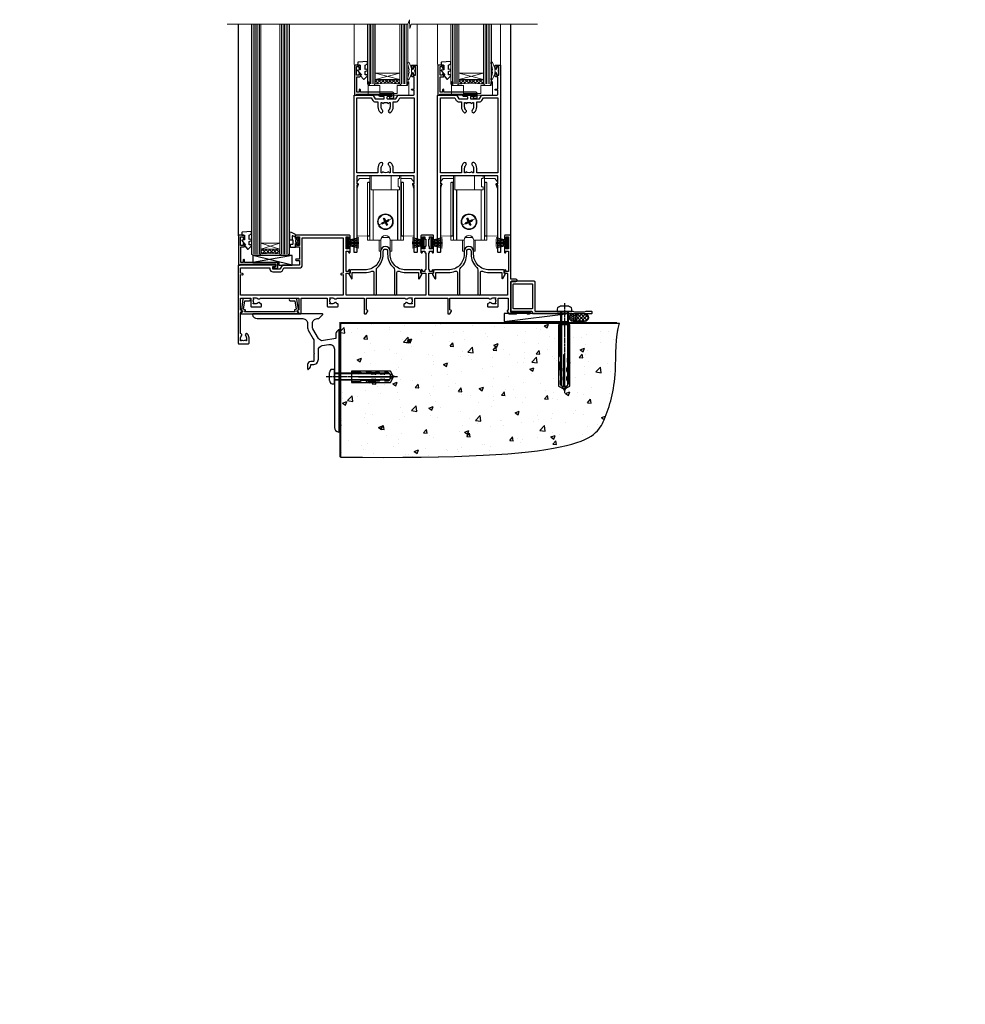
# Model space of a CAD drawing. Units: millimetres. Extents: x -19 to 388919, y -1009 to 1143.
# Drawn here: x 7176 to 7776, y -1009 to -384 of the extents above; entities that cross this region are included whole.
import ezdxf

# ---------------------------------------------------------------- set-up
doc = ezdxf.new("R2010")
doc.units = ezdxf.units.MM
doc.linetypes.add('CENTERLINE', pattern=[2, 1.25, -0.25, 0.25, -0.25])
doc.linetypes.add('Dashed', pattern=[564.444447, 282.222223, -282.222223])
doc.layers.add('Aluminium Systems Ltd Joinery Detail', color=7, linetype='Continuous')
doc.layers.add('DIE', color=7, linetype='Continuous')
doc.layers.add('HARDWARE', color=8, linetype='Continuous', lineweight=5)
doc.styles.get("Standard").update_dxf_attribs({"font": 'arial.ttf'})

# ---------------------------------------------------------------- blocks, each defined once
blk = doc.blocks.new('140 Concrete Sill CC')
at = {"layer": 'Aluminium Systems Ltd Joinery Detail'}
h = blk.add_hatch(dxfattribs=at)
h.set_pattern_fill('AR-CONC', color=256, scale=0.15)
h.set_pattern_definition([(50, (-5457.435, -2479.092), (27.3277, -2.39086), [2.8575, -31.4325]), (355, (-5457.435, -2479.092), (-5.28651, 28.65853), [2.286, -25.14609]), (100.45144, (-5455.158, -2479.29), (22.04119, 26.26766), [2.4285, -26.71354]), (46.1842, (-5457.435, -2471.472), (40.66186, -6.30635), [4.28625, -47.14875]), (96.63556, (-5454.046, -2471.997), (35.61062, 37.11392), [3.64275, -40.07034]), (351.18415, (-5457.435, -2471.47), (35.61062, 37.11392), [3.429, -37.71896]), (21, (-5453.625, -2473.377), (22.74216, -15.33978), [2.8575, -31.4325]), (326, (-5453.625, -2473.377), (9.2703, 27.6282), [2.286, -25.146]), (71.45144, (-5451.73, -2474.655), (32.01246, 12.28842), [2.4285, -26.71349]), (37.5, (-5457.435, -2479.092), (0.46329, 12.683256), [0, -24.8412, 0, -25.527, 0, -25.24125]), (7.5, (-5457.435, -2479.092), (10.02295, 15.027086), [0, -14.5542, 0, -24.2697, 0, -9.62025]), (327.5, (-5465.931, -2479.092), (20.33859, -0.859312), [0, -9.525, 0, -29.718, 0, -39.4335]), (317.5, (-5469.741, -2479.092), (22.219377, 3.813974), [0, -12.3825, 0, -19.7358, 0, -28.0035])])
edge = h.paths.add_edge_path()
edge.add_line((79.91, 123.44), (79.91, 38.36))
edge.add_spline(control_points=[(79.91, 38.36), (234.28, 36.49), (247.4, 58.96), (255.52, 85.91), (254.42, 114.81), (256.98, 123.44)], knot_values=[177.537471, 177.537471, 177.537471, 177.537471, 227.455421, 263.56182, 289.18489, 289.18489, 289.18489, 289.18489], degree=3, periodic=0)
edge.add_line((256.98, 123.44), (79.91, 123.44))
blk.add_line((79.91, 123.44, 1), (79.91, 38.36, 1), dxfattribs=at)
at = {"layer": 'Aluminium Systems Ltd Joinery Detail', "linetype": 'Dashed', "ltscale": 0.01, "const_width": 0.5}
blk.add_lwpolyline([(79.41, 38.36), (79.41, 123.94), (255.39, 123.94)], dxfattribs=at)
at = {"layer": 'Aluminium Systems Ltd Joinery Detail'}
blk.add_lwpolyline([(79.91, 38.36), (79.91, 123.44), (256.98, 123.44)], dxfattribs=at)
blk.add_open_spline([(79.91, 38.36, 1), (234.28, 36.49), (247.4, 58.96), (255.52, 85.91), (254.42, 114.81), (256.98, 123.44)], degree=3, knots=[177.537471, 177.537471, 177.537471, 177.537471, 227.455421, 263.56182, 289.18489, 289.18489, 289.18489, 289.18489], dxfattribs=at)
blk = doc.blocks.new('C438-21617')
at = {"flags": 128}
blk.add_lwpolyline([(1.5, 3.7), (1.5, 13.5), (3.3, 13.5, 0.414214), (3.8, 14), (3.8, 15.3, 1), (2.9, 15.3), (2.9, 14.5), (1.4, 14.5), (1.4, 20), (2.9, 20), (2.9, 19.2, 1), (3.8, 19.2), (3.8, 20.5, 0.414214), (3.3, 21), (0.5, 21, 0.414214), (0, 20.5), (0, 2.2, 0.414214), (0.2, 2), (1, 2), (1.5, 2.5), (23.8, 2.5), (23.8, 1), (23.02, 1), (22.36, 0.34, 0.668179), (22.5, 0), (24.25, 0, 0.414214), (25, 0.75), (25, 2.95, 0.414214), (24.25, 3.7), (3.8, 3.7), (3.8, 5.3, 1), (3, 5.3), (3, 3.7)], format="xyb", close=True, dxfattribs=at)
blk = doc.blocks.new('CO112-Comp')
blk.add_lwpolyline([(-2.4, 2.55), (-4.17, 3.38, 0.548619), (-4.6, 3.1), (-4.6, 1.17, 0.198912), (-4.51, 0.96), (-4.19, 0.64, -0.198912), (-4.1, 0.43), (-4.1, -1.87, -0.388879), (-4.37, -2.17), (-5.63, -2.28, 0.388879), (-5.9, -2.57), (-5.9, -3.5, 0.414214), (-5.6, -3.8), (-2.7, -3.8, 0.414214), (-2.4, -3.5), (-2.4, -1.65), (-1.2, -1.65), (-1.2, -2, 0.851224), (-0.62, -2.09), (-0.08, -0.47, 0.161777), (-0.08, 0.47), (-0.62, 2.09, 0.851224), (-1.2, 2), (-1.2, 1.65), (-2.4, 1.65), (-2.4, 3.9, 0.257343), (-2.54, 4.15, 0.086554), (-6.04, 5.59, 0.479584), (-6.4, 5.3), (-6.4, 1.1, 0.414214), (-6.1, 0.8), (-4.35, 0.8)], format="xyb")
blk.add_lwpolyline([(-1.33, 0.75), (-2.3, 0.75, 0.414214), (-2.6, 0.45), (-2.6, -0.45, 0.414214), (-2.3, -0.75), (-1.33, -0.75, 0.323092), (-1.05, -0.54), (-0.93, -0.19, 0.161777), (-0.93, 0.19), (-1.05, 0.54, 0.323092)], format="xyb", close=True)
blk = doc.blocks.new('EL272')
for p, q in [((25, 6), (0, 1.7)), ((25, 0), (0, 6))]:
    blk.add_line(p, q)
blk.add_lwpolyline([(16.5, 0), (25, 0), (25, 6), (0, 6), (0, 1.7), (16.5, 1.7)], close=True)
blk = doc.blocks.new('DY445')
blk.add_lwpolyline([(4.75, 8.84), (6.25, 9.78), (6.25, 11.28), (0.33, 10.76, 0.36397), (0.15, 10.58), (0, 8.91), (1.75, 8.91), (1.75, 5.91), (0, 5.76), (0, 5.46), (2.49, 2.49), (1.95, 2.45), (1.95, 2.15), (3.75, 0), (4.15, 0), (6.25, 2.02), (6.25, 2.82), (4.75, 2.69), (4.75, 4.77), (6.25, 5.51), (6.25, 6.31), (4.75, 6.18)], format="xyb", close=True)
blk = doc.blocks.new('A734-21693')
at = {"flags": 128}
for points in [[(124, 46.65, 1.001508), (123.1, 46.65), (123.1, 45.9), (121.5, 45.9), (121.5, 46.65, 0.414655), (121.05, 47.1), (120.9, 47.1), (120.9, 57.7), (121.05, 57.7, 0.414655), (121.5, 58.15), (121.5, 58.9), (123.1, 58.9), (123.1, 58.15, 1.001508), (124, 58.15), (124, 61.4, 1), (123, 61.4), (123, 60.3), (121.5, 60.3), (121.5, 61.4, 0.414214), (121, 61.9), (120.9, 61.9), (120.9, 66.4), (121, 66.4, 0.414214), (121.5, 66.9), (121.5, 68), (123, 68), (123, 66.9, 1), (124, 66.9), (124, 68.5, 0.414214), (123.5, 69), (116.5, 69, 0.414214), (116, 68.5), (116, 66.9, 1), (117, 66.9), (117, 68), (118.5, 68), (118.5, 66.9, 0.414214), (119, 66.4), (119.1, 66.4), (119.1, 61.9), (119, 61.9, 0.414214), (118.5, 61.4), (118.5, 60.3), (117, 60.3), (117, 61.4, 1), (116, 61.4), (116, 58.15, 1.001508), (116.9, 58.15), (116.9, 58.9), (118.5, 58.9), (118.5, 58.15, 0.414655), (118.95, 57.7), (119.1, 57.7), (119.1, 47.1), (118.95, 47.1, 0.414655), (118.5, 46.65), (118.5, 45.9), (116.9, 45.9), (116.9, 46.65, 1.001508), (116, 46.65), (116, 45.4, 0.414214), (116.5, 44.9), (119.1, 44.9), (119.1, 30.8), (68.5, 30.8), (68.5, 44.9), (70.5, 44.9, 0.414214), (71, 45.4), (71, 46.65, 1.001508), (70.1, 46.65), (70.1, 45.9), (68.5, 45.9), (68.5, 58.9), (70.1, 58.9), (70.1, 58.15, 1.001508), (71, 58.15), (71, 61.4, 1), (70, 61.4), (70, 60.3), (68.5, 60.3), (68.5, 68), (70, 68), (70, 66.9, 1), (71, 66.9), (71, 68.5, 0.414214), (70.5, 69), (37, 69, 0.414214), (36.5, 68.5), (36.5, 67.2, 1), (37.4, 67.2), (37.4, 68), (38.9, 68), (38.9, 62.5), (37.4, 62.5), (37.4, 63.3, 1), (36.5, 63.3), (36.5, 62, 0.414214), (37, 61.5), (38.9, 61.5), (38.9, 53.8), (36.9, 53.8, 1), (36.9, 53), (38.9, 53), (38.9, 50), (28.29, 50, 0.267949), (27.86, 49.75), (26.56, 47.5), (22, 47.5), (22, 49), (23.5, 49, 1), (23.5, 50), (0.5, 50, 0.414214), (0, 49.5), (0, 0.5, 0.414214), (0.5, 0), (6.4, 0, 0.414214), (6.9, 0.5), (6.9, 3.85, 0.19526), (5.92, 6.25, 1), (4.78, 5.14, -0.19526), (5.3, 3.85), (5.3, 2), (5, 2), (4.64, 2.43, -0.36397), (2.26, 2.43), (1.9, 2), (1.6, 2), (1.6, 3.85, -0.19526), (2.12, 5.14, 0.640825), (1.6, 6.5), (1.6, 19.46), (2.37, 20.8, 0.414214), (2.3, 21.07), (1.6, 21.48), (1.6, 29), (7.95, 29), (7.95, 24, 0.414214), (8.45, 23.5), (14.35, 23.5, 0.414214), (14.85, 24), (14.85, 25, 0.414214), (14.35, 25.5), (14.05, 25.5, 0.640824), (12.69, 26.02, -0.19526), (11.4, 25.5), (9.55, 25.5), (9.55, 25.8), (9.98, 26.16, -0.36397), (9.98, 28.54), (9.55, 28.9), (9.55, 29.2), (11.4, 29.2, -0.19526), (12.69, 28.68, 0.554219), (14.01, 29), (38.6, 29), (38.6, 21.59), (37.7, 21.07, 0.414214), (37.63, 20.8), (38.67, 19), (39.5, 19, 0.414214), (40, 19.5), (40, 29), (56.55, 29), (56.55, 24, 0.414214), (57.05, 23.5), (62.95, 23.5, 0.414214), (63.45, 24), (63.45, 25, 0.414214), (62.95, 25.5), (62.65, 25.5, 0.640824), (61.29, 26.02, -0.19526), (60, 25.5), (58.15, 25.5), (58.15, 25.8), (58.58, 26.16, -0.36397), (58.58, 28.54), (58.15, 28.9), (58.15, 29.2), (60, 29.2, -0.19526), (61.29, 28.68, 0.554219), (62.61, 29), (80, 29), (80, 19.5, 0.414214), (80.5, 19), (81.33, 19), (82.37, 20.8, 0.414214), (82.3, 21.07), (81.4, 21.59), (81.4, 29), (105.99, 29, 0.554219), (107.31, 28.68, -0.19526), (108.6, 29.2), (110.45, 29.2), (110.45, 28.9), (110.02, 28.54, -0.36397), (110.02, 26.16), (110.45, 25.8), (110.45, 25.5), (108.6, 25.5, -0.19526), (107.31, 26.02, 0.640824), (105.95, 25.5), (105.65, 25.5, 0.414214), (105.15, 25), (105.15, 24, 0.414214), (105.65, 23.5), (111.55, 23.5, 0.414214), (112.05, 24), (112.05, 29), (133, 29), (133, 19.5, 0.414214), (133.5, 19), (134.33, 19), (135.37, 20.8, 0.414214), (135.3, 21.07), (134.4, 21.59), (134.4, 29), (158.99, 29, 0.554219), (160.31, 28.68, -0.19526), (161.6, 29.2), (163.45, 29.2), (163.45, 28.9), (163.02, 28.54, -0.36397), (163.02, 26.16), (163.45, 25.8), (163.45, 25.5), (161.6, 25.5, -0.19526), (160.31, 26.02, 0.640824), (158.95, 25.5), (158.65, 25.5, 0.414214), (158.15, 25), (158.15, 24, 0.414214), (158.65, 23.5), (164.55, 23.5, 0.414214), (165.05, 24), (165.05, 29), (171.4, 29), (171.4, 21.48), (170.7, 21.07, 0.414214), (170.63, 20.8), (171.67, 19), (176.42, 19, 0.198912), (176.56, 19.06), (176.9, 19.4), (183.1, 19.4), (183.44, 19.06, 0.198912), (183.58, 19), (184.9, 19, 1), (184.9, 20.2), (173, 20.2), (173, 39.6), (176.3, 39.6, 1), (176.3, 41), (173, 41), (173, 68.5, 0.414214), (172.5, 69), (169.5, 69, 0.414214), (169, 68.5), (169, 66.9, 1), (170, 66.9), (170, 68), (171.5, 68), (171.5, 60.3), (170, 60.3), (170, 61.4, 1), (169, 61.4), (169, 58.15, 1.001508), (169.9, 58.15), (169.9, 58.9), (171.5, 58.9), (171.5, 45.9), (169.9, 45.9), (169.9, 46.65, 1.001508), (169, 46.65), (169, 45.4, 0.414214), (169.5, 44.9), (170.5, 44.9, -0.414214), (171, 44.4), (171, 30.8), (120.9, 30.8), (120.9, 44.9), (123.5, 44.9, 0.414214), (124, 45.4)], [(40.7, 67.2), (66.7, 67.2), (66.7, 44.8), (65.44, 44.59, 1.0045), (65.57, 43.81), (66.7, 44), (66.7, 30.8), (1.6, 30.8), (1.6, 44), (2.73, 43.81, 1.0045), (2.86, 44.59), (1.6, 44.8), (1.6, 48.2), (20.2, 48.2), (20.2, 47.5, 0.414214), (22, 45.7), (26.56, 45.7, 0.267949), (28.12, 46.6), (29.04, 48.2), (38.9, 48.2, 0.414214), (40.7, 50)]]:
    blk.add_lwpolyline(points, format="xyb", close=True, dxfattribs=at)
blk = doc.blocks.new('A724-21702')
at = {"flags": 128}
blk.add_lwpolyline([(2.59, 2.63), (1.75, 3.02), (2.47, 8.4), (5.45, 8.4, 1), (5.45, 9.8), (1.69, 9.8, 0.37527), (1.19, 9.37), (0.31, 2.84, 0.329673), (0.65, 2.21), (1.29, 1.91), (0.04, 0.32, 0.624869), (0.2, 0), (36.6, 0, 0.624869), (36.76, 0.32), (35.52, 1.91), (36.16, 2.21, 0.328404), (36.5, 2.84), (35.61, 9.37, 0.37527), (35.12, 9.8), (31.35, 9.8, 1), (31.35, 8.4), (34.33, 8.4), (35.06, 3.02), (34.21, 2.63, 0.482343), (34.03, 1.87), (34.4, 1.4), (2.41, 1.4), (2.77, 1.87, 0.482343)], format="xyb", close=True, dxfattribs=at)
blk = doc.blocks.new('PB69750-4B')
for p, q in [((-1.75, 0.5), (-3.32, 7.32)), ((-1.43, 0.5), (-2.72, 7.38)), ((-1.11, 0.5), (-2.12, 7.43)), ((-0.8, 0.5), (-1.52, 7.46)), ((-0.48, 0.5), (-0.91, 7.49)), ((-0.16, 0.5), (-0.3, 7.5)), ((0.16, 0.5), (0.3, 7.5)), ((0.48, 0.5), (0.91, 7.49)), ((0.8, 0.5), (1.52, 7.46)), ((1.11, 0.5), (2.12, 7.43)), ((1.43, 0.5), (2.72, 7.38)), ((1.75, 0.5), (3.32, 7.32))]:
    blk.add_line(p, q)
blk.add_lwpolyline([(-3.45, 0), (3.45, 0), (3.45, 0.5), (-3.45, 0.5)], close=True)
blk = doc.blocks.new('SH270B')
blk.add_blockref('PB69750-4B', (0, 0))
blk = doc.blocks.new('A813-22391')
at = {"flags": 128}
for points in [[(37.7, 48.8), (2.3, 48.8, 0.414214), (1.8, 48.3), (1.8, 43.6), (2.15, 43.6, -1), (2.15, 42.8), (1.8, 42.8), (1.8, 0.5, -0.414214), (1.3, 0), (0.5, 0, -0.414214), (0, 0.5), (0, 99.5, -0.414214), (0.5, 100), (11.71, 100, -0.267949), (12.14, 99.75), (13.44, 97.5), (18.7, 97.5, 0.414214), (19.2, 98), (19.2, 98.5, 0.414214), (18.7, 99), (16.5, 99, -1), (16.5, 100), (23.5, 100, -1), (23.5, 99), (21.3, 99, 0.414214), (20.8, 98.5), (20.8, 98, 0.414214), (21.3, 97.5), (26.56, 97.5), (27.86, 99.75, -0.267949), (28.29, 100), (37.7, 100, 0.414214), (38.2, 100.5), (38.2, 103), (36.9, 103, -1), (36.9, 103.8), (38.2, 103.8), (38.2, 111.5), (37, 111.5, -0.414214), (36.5, 112), (36.5, 113.3, -1), (37.4, 113.3), (37.4, 112.5), (38.9, 112.5), (38.9, 118), (37.4, 118), (37.4, 117.2, -1), (36.5, 117.2), (36.5, 118.5, -0.414214), (37, 119), (39.5, 119, -0.414214), (40, 118.5), (40, 0.5, -0.414214), (39.5, 0), (38.7, 0, -0.414214), (38.2, 0.5), (38.2, 42.8), (37.85, 42.8, -1), (37.85, 43.6), (38.2, 43.6), (38.2, 48.3, 0.414214)], [(24.85, 50.6), (24.85, 53.5, 0.201039), (23.4, 56.96, 1), (22, 55.53, -0.201039), (22.85, 53.5), (22.85, 50.65), (22.39, 50.65), (21.83, 51.32, -0.36397), (18.17, 51.32), (17.61, 50.65), (17.15, 50.65), (17.15, 53.5, -0.201039), (18, 55.53, 1), (16.6, 56.96, 0.201039), (15.15, 53.5), (15.15, 50.6), (1.8, 50.6), (1.8, 98.2), (10.96, 98.2), (11.88, 96.6, 0.267949), (13.44, 95.7), (15.15, 95.7), (15.15, 92.5, 0.201039), (16.6, 89.04, 1), (18, 90.47, -0.201039), (17.15, 92.5), (17.15, 95.35), (17.61, 95.35), (18.17, 94.68, -0.36397), (21.83, 94.68), (22.39, 95.35), (22.85, 95.35), (22.85, 92.5, -0.201039), (22, 90.47, 1), (23.4, 89.04, 0.201039), (24.85, 92.5), (24.85, 95.7), (26.56, 95.7, 0.267949), (28.12, 96.6), (29.04, 98.2), (38.2, 98.2), (38.2, 50.6)]]:
    blk.add_lwpolyline(points, format="xyb", close=True, dxfattribs=at)
blk = doc.blocks.new('MG001B')
blk.add_lwpolyline([(-12.1, 2.05), (-12.1, 0), (-5.5, 0), (-5.5, -5.1), (5.5, -5.1), (5.5, 0), (12.1, 0), (12.1, 2.05, -1), (13, 2.05), (13, -6), (-13, -6), (-13, 2.05, -1)], format="xyb", close=True)
blk = doc.blocks.new('DY221-Comp')
blk.add_lwpolyline([(-1.82, -0.88), (-2.1, -0.96, 0.339454), (-2.25, -1.15), (-2.25, -1.8, -0.105249), (-2.27, -1.88), (-3.79, -5.3, -0.913392), (-4.74, -4.98), (-3.77, -1.02, 0.125736), (-3.77, -0.92), (-4, -0.05, -0.131652), (-4, 0.05), (-3.77, 0.92, 0.125736), (-3.77, 1.02), (-4.74, 4.98, -0.913392), (-3.79, 5.3), (-2.27, 1.88, -0.105249), (-2.25, 1.8), (-2.25, 1.15, 0.339454), (-2.1, 0.96), (-1.82, 0.88)], format="xyb")
blk.add_lwpolyline([(0, 1.12), (-0.3, 0), (0, -1.12), (0, -2.5), (-1, -2.5), (-1, -1.12, -0.447214), (-2.25, 0, -0.447214), (-1, 1.12), (-1, 2.5), (0, 2.5)], format="xyb", close=True)
blk = doc.blocks.new('A$C539B46DB')
at = {"color": 0, "rotation": 180}
blk.add_blockref('DY221-Comp', (0.15, 0), dxfattribs=at)
blk = doc.blocks.new('A839-22459')
at = {"flags": 128}
blk.add_lwpolyline([(17.4, 16.18, -0.207352), (18.03, 17.64, 0.207352), (21.7, 26.1), (21.7, 28, -1), (24.5, 28), (24.5, 26.1, 0.207352), (28.17, 17.64, -0.207352), (28.8, 16.18), (28.8, 0.8, 1), (30.4, 0.8), (30.4, 14.41, -0.531156), (31.77, 15.34, 0.095854), (36.1, 14.5), (44.1, 14.5), (44.1, 10.79, 0.767327), (44.66, 10.64), (46.13, 13.2, 0.414214), (45.95, 13.88), (45.5, 14.14), (45.5, 15.6, 0.414214), (45, 16.1), (36.1, 16.1, -0.414214), (26.1, 26.1), (26.1, 28, 1), (20.1, 28), (20.1, 26.1, -0.414214), (10.1, 16.1), (1.2, 16.1, 0.414214), (0.7, 15.6), (0.7, 14.14), (0.25, 13.88, 0.414214), (0.07, 13.2), (1.54, 10.64, 0.767327), (2.1, 10.79), (2.1, 14.5), (10.1, 14.5, 0.095854), (14.43, 15.34, -0.531156), (15.8, 14.41), (15.8, 0.8, 1), (17.4, 0.8)], format="xyb", close=True, dxfattribs=at)
blk = doc.blocks.new('DR210')
at = {"color": 0, "linetype": 'Continuous', "lineweight": 0, "extrusion": (0, 1, 0)}
for p, q in [((-18.1, -4.89), (-18.1, -3.9)), ((-17.11, -5.66), (-18.09, -8.39)), ((-16.43, -1.88), (-18.08, -3.84)), ((-18, -4.99), (-17.58, -4.99)), ((-9.85, -1.77), (-16.43, -1.88)), ((-11.45, -38.1), (-11.45, -4.43)), ((-10.14, -4.47), (-11.45, -4.43)), ((-10.25, -4.17), (-10.14, -4.17)), ((-10.14, -38.06), (-10.14, -4.47)), ((-9.85, -4.47), (-10.14, -4.47)), ((-9.85, -0.08), (-9, -0.06)), ((-9.85, -0.08), (-9.85, -1.77)), ((-9.85, -1.77), (-9.85, -4.47)), ((-9.85, -38.06), (-9.85, -4.47)), ((-9, -0.01), (3.6, -0.01)), ((-9, -8.91), (-9, -0.01)), ((9, -0.01), (3.6, -0.01)), ((3.6, -8.91), (3.6, -0.01)), ((8, -1.82), (8, -7.11)), ((9, -1.77), (9, -0.01)), ((9.85, -0.08), (9, -0.06)), ((9.85, -0.08), (9.85, -1.77)), ((9.85, -1.77), (16.43, -1.88)), ((9.85, -1.77), (9.85, -4.47)), ((9.85, -4.47), (9.85, -38.06)), ((9.85, -4.47), (10.14, -4.47)), ((10.14, -4.17), (10.25, -4.17)), ((11.45, -4.43), (10.14, -4.47)), ((10.14, -4.47), (10.14, -38.06)), ((11.45, -38.1), (11.45, -4.43)), ((16.43, -1.88), (18.08, -3.84)), ((17.11, -5.66), (18.09, -8.39)), ((18, -4.99), (17.58, -4.99)), ((18.1, -4.89), (18.1, -3.9)), ((-18.1, -38.07), (-18.1, -8.43)), ((-9, -8.91), (3.6, -8.91)), ((-7.85, -41.02), (-7.85, -8.91)), ((7.75, -9), (-7.75, -9)), ((-7.75, -9), (-7.75, -41)), ((9, -8.91), (3.6, -8.91)), ((7.75, -9), (7.75, -41)), ((7.85, -8.91), (7.85, -41.02)), ((9, -8.91), (9, -7.16)), ((18.1, -38.07), (18.1, -8.43)), ((-7.75, -17.48), (-7.85, -17.48)), ((-7.85, -17.68), (-7.75, -17.68)), ((-7.75, -17.98), (-7.85, -17.98)), ((7.75, -17.48), (7.85, -17.48)), ((7.75, -17.68), (7.85, -17.68)), ((7.85, -17.98), (7.75, -17.98)), ((-7.85, -21.07), (-7.75, -21.07)), ((-7.75, -21.38), (-7.85, -21.38)), ((-7.75, -21.57), (-7.85, -21.57)), ((7.75, -21.07), (7.85, -21.07)), ((7.85, -21.38), (7.75, -21.38)), ((7.75, -21.57), (7.85, -21.57)), ((-4.07, -31.29), (-2.17, -30.34)), ((-1.87, -30.12), (-2.36, -29.95)), ((-1.82, -30.22), (-1.98, -30.72)), ((-0.08, -29.22), (-1.87, -30.12)), ((-1.87, -30.12), (-1.82, -30.22)), ((-1.82, -30.22), (-0.03, -29.33)), ((-0.97, -27.43), (-1.47, -27.27)), ((-0.87, -27.38), (-0.97, -27.43)), ((-0.97, -27.43), (-0.08, -29.22)), ((-0.87, -27.38), (-0.7, -26.89)), ((0.03, -29.17), (-0.87, -27.38)), ((-0.08, -29.22), (-0.66, -29.03)), ((-0.03, -29.33), (-0.22, -29.91)), ((-0.03, -29.33), (0.87, -31.12)), ((1.82, -28.28), (0.03, -29.17)), ((0.03, -29.17), (0.22, -28.59)), ((0.08, -29.28), (1.87, -28.38)), ((0.08, -29.28), (0.66, -29.47)), ((0.97, -31.07), (0.08, -29.28)), ((0.87, -31.12), (0.7, -31.61)), ((0.87, -31.12), (0.97, -31.07)), ((0.97, -31.07), (1.47, -31.23)), ((1.82, -28.28), (1.98, -27.78)), ((1.87, -28.38), (1.82, -28.28)), ((1.87, -28.38), (2.36, -28.55)), ((4.07, -27.21), (2.17, -28.16)), ((-11.45, -38.4), (-18, -38.17)), ((-11.45, -38.1), (-10.14, -38.06)), ((-11.45, -40.89), (-11.45, -38.4)), ((-9.85, -40.95), (-11.45, -40.89)), ((-10.25, -38.36), (-10.14, -38.36)), ((-9.85, -38.06), (-10.14, -38.06)), ((-9.85, -40.95), (-9.85, -38.06)), ((-9.85, -40.95), (-7.85, -41.02)), ((-3, -41), (-7.75, -41)), ((7.75, -41), (3, -41)), ((9.85, -40.95), (7.85, -41.02)), ((9.85, -40.95), (9.85, -38.06)), ((9.85, -38.06), (10.14, -38.06)), ((11.45, -40.89), (9.85, -40.95)), ((10.14, -38.06), (11.45, -38.1)), ((10.14, -38.36), (10.25, -38.36)), ((18, -38.17), (11.45, -38.4)), ((11.45, -40.89), (11.45, -38.4))]:
    blk.add_line(p, q, dxfattribs=at)
at = {"color": 0, "linetype": 'Continuous', "lineweight": 0, "extrusion": (-2.22045e-16, 0, -1)}
for centre, radius, start, end in [((0, -29.25), 5, 0, 180), ((0, -29.25), 4.55, 63.41916, 153.41916), ((0, -29.25), 4.55, 333.41916, 63.41916), ((0, -29.25), 5, 180, 0), ((0, -29.25), 4.55, 153.41916, 243.41916), ((0, -29.25), 4.55, 243.41916, 333.41916), ((0, -41), 3, 0, 180)]:
    blk.add_arc(centre, radius, start, end, dxfattribs=at)
for centre, major_axis, ratio, start_param, end_param in [((-10.15, -4.47), (0.01, 0.3), 0.017442, 0, 1.570187), ((-1, -29.75), (-3.39, 6.77), 0.173648, -1.570796, -1.514196), ((-1, -29.75), (-3.39, 6.77), 0.173648, -1.627397, -1.570796), ((0.74, -28.88), (-3.4, 6.8), 0.173648, -1.895753, -1.635846), ((1, -28.75), (3.39, -6.77), 0.173648, -1.627397, -1.570796), ((-10.15, -38.06), (0.01, -0.3), 0.017442, -1.570187, 0)]:
    blk.add_ellipse(centre, major_axis=major_axis, ratio=ratio, start_param=start_param, end_param=end_param, dxfattribs=at)
at = {"color": 0, "linetype": 'Continuous', "lineweight": 0}
blk.add_ellipse((10.15, -4.47), major_axis=(-0.01, 0.3), ratio=0.017442, start_param=0, end_param=1.570187, dxfattribs=at)
at = {"color": 0, "linetype": 'Continuous', "lineweight": 0, "extrusion": (-2.22045e-16, 1.2326e-32, -1)}
blk.add_ellipse((0.37, -29.99), major_axis=(6.8, 3.4), ratio=0.173648, start_param=-1.895753, end_param=-1.635846, dxfattribs=at)
at = {"color": 0, "linetype": 'Continuous', "lineweight": 0, "extrusion": (-2.22045e-16, -2.46519e-32, -1)}
blk.add_ellipse((-0.37, -28.51), major_axis=(-6.8, -3.4), ratio=0.173648, start_param=-1.505746, end_param=-1.245839, dxfattribs=at)
at = {"color": 0, "linetype": 'Continuous', "lineweight": 0, "extrusion": (-2.22045e-16, -3.69779e-32, -1)}
blk.add_ellipse((-0.5, -28.25), major_axis=(6.77, 3.39), ratio=0.173648, start_param=-1.627397, end_param=-1.514196, dxfattribs=at)
at = {"color": 0, "linetype": 'Continuous', "lineweight": 0, "extrusion": (-2.22045e-16, -8.62817e-32, -1)}
blk.add_ellipse((0.74, -28.88), major_axis=(-3.4, 6.8), ratio=0.173648, start_param=-1.505746, end_param=-1.245839, dxfattribs=at)
at = {"color": 0, "linetype": 'Continuous', "lineweight": 0, "extrusion": (-2.22045e-16, -1.2326e-32, -1)}
blk.add_ellipse((-0.74, -29.62), major_axis=(3.4, -6.8), ratio=0.173648, start_param=-1.895753, end_param=-1.635846, dxfattribs=at)
at = {"color": 0, "linetype": 'Continuous', "lineweight": 0, "extrusion": (-2.22045e-16, -1.35585e-31, -1)}
blk.add_ellipse((0.37, -29.99), major_axis=(6.8, 3.4), ratio=0.173648, start_param=-1.505746, end_param=-1.245839, dxfattribs=at)
at = {"color": 0, "linetype": 'Continuous', "lineweight": 0, "extrusion": (-2.22045e-16, 4.93038e-32, -1)}
blk.add_ellipse((-0.37, -28.51), major_axis=(-6.8, -3.4), ratio=0.173648, start_param=-1.895753, end_param=-1.635846, dxfattribs=at)
at = {"color": 0, "linetype": 'Continuous', "lineweight": 0, "extrusion": (-2.22045e-16, 2.46519e-32, -1)}
for centre, major_axis, start_param, end_param in [((-0.74, -29.62), (3.4, -6.8), -1.505746, -1.245839), ((0.5, -30.25), (-6.77, -3.39), -1.627397, -1.514196), ((1, -28.75), (3.39, -6.77), -1.570796, -1.514196)]:
    blk.add_ellipse(centre, major_axis=major_axis, ratio=0.173648, start_param=start_param, end_param=end_param, dxfattribs=at)
at = {"color": 0, "linetype": 'Continuous', "lineweight": 0, "extrusion": (-2.22045e-16, 1.54074e-33, -1)}
blk.add_ellipse((10.15, -38.06), major_axis=(-0.01, -0.3), ratio=0.017442, start_param=0, end_param=1.570187, dxfattribs=at)
at = {"color": 0, "linetype": 'Continuous', "lineweight": 0}
for points, weights in [([(-18.08, -3.84), (-18.09, -3.86), (-18.1, -3.88), (-18.1, -3.9)], [1, 0.959549643519, 0.959549643519, 1]), ([(-18.1, -4.89), (-18.1, -4.95), (-18.06, -4.99), (-18, -4.99)], [1, 0.804737854124, 0.804737854124, 1]), ([(-17.58, -4.99), (-17.29, -4.99), (-17.08, -5.19), (-17.08, -5.49)], [1, 0.804737854124, 0.804737854124, 1]), ([(-17.08, -5.49), (-17.08, -5.54), (-17.09, -5.6), (-17.11, -5.66)], [1, 0.990084339665, 0.990084339665, 1]), ([(-11.45, -4.43), (-11.45, -4.25), (-10.95, -4.15), (-10.25, -4.17)], [1, 0.804881393851, 0.804881393851, 1]), ([(-10.14, -4.17), (-9.97, -4.18), (-9.85, -4.3), (-9.85, -4.47)], [1, 0.812893200226, 0.812893200226, 1]), ([(9, -1.77), (9, -1.77), (8.64, -1.79), (8, -1.82)], [0.90720315803, 0.90720315803, 0.938135438687, 1]), ([(9.85, -4.47), (9.85, -4.3), (9.97, -4.18), (10.14, -4.17)], [1, 0.812893200226, 0.812893200226, 1]), ([(10.25, -4.17), (10.95, -4.15), (11.45, -4.25), (11.45, -4.43)], [1, 0.804881393851, 0.804881393851, 1]), ([(17.08, -5.49), (17.08, -5.19), (17.29, -4.99), (17.58, -4.99)], [1, 0.804737854124, 0.804737854124, 1]), ([(17.11, -5.66), (17.09, -5.6), (17.08, -5.54), (17.08, -5.49)], [1, 0.990084339665, 0.990084339665, 1]), ([(18, -4.99), (18.06, -4.99), (18.1, -4.95), (18.1, -4.89)], [1, 0.804737854124, 0.804737854124, 1]), ([(18.1, -3.9), (18.1, -3.88), (18.09, -3.86), (18.08, -3.84)], [1, 0.959549643519, 0.959549643519, 1]), ([(-18.09, -8.39), (-18.1, -8.4), (-18.1, -8.41), (-18.1, -8.43)], [1, 0.990084339665, 0.990084339665, 1]), ([(8, -7.11), (8.64, -7.14), (9, -7.16), (9, -7.16)], [1, 0.938135438687, 0.90720315803, 0.90720315803]), ([(18.1, -8.43), (18.1, -8.41), (18.1, -8.4), (18.09, -8.39)], [1, 0.990084339665, 0.990084339665, 1]), ([(-18.1, -38.07), (-18.1, -38.13), (-18.06, -38.17), (-18, -38.17)], [1, 0.812893200226, 0.812893200226, 1]), ([(-10.25, -38.36), (-10.95, -38.38), (-11.45, -38.28), (-11.45, -38.1)], [1, 0.804881393851, 0.804881393851, 1]), ([(-9.85, -38.06), (-9.85, -38.23), (-9.97, -38.35), (-10.14, -38.36)], [1, 0.812893200226, 0.812893200226, 1]), ([(10.14, -38.36), (9.97, -38.35), (9.85, -38.23), (9.85, -38.06)], [1, 0.812893200226, 0.812893200226, 1]), ([(11.45, -38.1), (11.45, -38.28), (10.95, -38.38), (10.25, -38.36)], [1, 0.804881393851, 0.804881393851, 1]), ([(18, -38.17), (18.06, -38.17), (18.1, -38.13), (18.1, -38.07)], [1, 0.812893200226, 0.812893200226, 1])]:
    blk.add_rational_spline(points, weights, degree=3, dxfattribs=at)
at = {"layer": 'HARDWARE', "ltscale": 3, "extrusion": (0, 1, 0)}
for p, q in [((-3, -41), (-3, -48)), ((3, -41), (3, -48))]:
    blk.add_line(p, q, dxfattribs=at)
at = {"layer": 'HARDWARE', "ltscale": 3}
blk.add_lwpolyline([(4, -41), (4, -48), (3, -48, 1), (-3, -48), (-4, -48), (-4, -41)], format="xyb", dxfattribs=at)
blk.add_lwpolyline([(2.44, -39.25), (-2.44, -39.25)], dxfattribs=at)
blk = doc.blocks.new('AL40 Stacker Door Sill')
at = {"layer": 'Aluminium Systems Ltd Joinery Detail', "lineweight": 5}
h = blk.add_hatch(dxfattribs=at)
h.set_pattern_fill('NET', color=256, scale=0.5, angle=-45)
h.set_pattern_definition([(315, (-1112.0237, -79.9609), (1.122532, 1.122532), []), (45, (-1112.0237, -79.9609), (-1.122532, 1.122532), [])])
edge = h.paths.add_edge_path(flags=16)
edge.add_line((-156.59, 39.31), (-156.59, 39.21))
edge.add_arc((-167.2, 34.31), 11.69, 384.83194, 385.32762)
edge.add_line((-156.63, 39.31), (-156.59, 39.31))
edge = h.paths.add_edge_path()
edge.add_arc((-152.51, -4.07), 41.4, 441.65172, 458.31756, ccw=False)
edge.add_line((-146.5, 36.89), (-146.5, 39.8))
edge.add_line((-146.5, 39.8), (-158.5, 39.8))
edge.add_line((-158.5, 39.8), (-158.5, 36.89))
at = {"layer": 'HARDWARE', "lineweight": 9}
h = blk.add_hatch(dxfattribs=at)
h.set_pattern_fill('NET', color=8, scale=0.5, angle=-45)
h.set_pattern_definition([(315, (-922.2858, -66.0047), (1.122532, 1.122532), []), (45, (-922.2858, -66.0047), (-1.122532, 1.122532), [])])
edge = h.paths.add_edge_path()
edge.add_line((-70.25, 147.16), (-70.25, 147.07))
edge.add_arc((-59.64, 142.16), 11.69, 154.67238, 155.16806, ccw=False)
edge.add_line((-70.21, 147.16), (-70.25, 147.16))
edge = h.paths.add_edge_path()
edge.add_arc((-78.13, 75.97), 69.21, 83.53875, 96.48487)
edge.add_line((-85.95, 144.74), (-85.95, 147.65))
edge.add_line((-85.95, 147.65), (-70.34, 147.65))
edge.add_line((-70.34, 147.65), (-70.34, 144.74))
h = blk.add_hatch(dxfattribs=at)
h.set_pattern_fill('NET', color=8, scale=0.5, angle=-45)
h.set_pattern_definition([(315, (-869.2858, -66.0047), (1.122532, 1.122532), []), (45, (-869.2858, -66.0047), (-1.122532, 1.122532), [])])
edge = h.paths.add_edge_path()
edge.add_line((-17.25, 147.16), (-17.25, 147.07))
edge.add_arc((-6.64, 142.16), 11.69, 154.67238, 155.16806, ccw=False)
edge.add_line((-17.21, 147.16), (-17.25, 147.16))
edge = h.paths.add_edge_path()
edge.add_arc((-25.13, 75.97), 69.21, 83.53875, 96.48487)
edge.add_line((-32.95, 144.74), (-32.95, 147.65))
edge.add_line((-32.95, 147.65), (-17.34, 147.65))
edge.add_line((-17.34, 147.65), (-17.34, 144.74))
at = {"linetype": 'Continuous', "lineweight": 9}
for p, q in [((-99.46, 157), (-99.46, 182.77)), ((-59.45, 182.77), (-59.45, 156.56)), ((-46.46, 157), (-46.46, 182.77)), ((-6.45, 182.77), (-6.45, 156.56))]:
    blk.add_line(p, q, dxfattribs=at)
at = {"lineweight": 9, "ltscale": 3}
for p, q in [((-89.95, 144.74), (-89.95, 182.77)), ((-88.95, 144.74), (-88.95, 182.77)), ((-87.95, 144.74), (-87.95, 182.77)), ((-86.95, 144.74), (-86.95, 182.77)), ((-69.34, 144.74), (-69.34, 182.77)), ((-68.34, 144.74), (-68.34, 182.77)), ((-67.34, 144.74), (-67.34, 182.77)), ((-66.34, 144.74), (-66.34, 182.77)), ((-36.95, 144.74), (-36.95, 182.77)), ((-35.95, 144.74), (-35.95, 182.77)), ((-34.95, 144.74), (-34.95, 182.77)), ((-33.95, 144.74), (-33.95, 182.77)), ((-16.34, 144.74), (-16.34, 182.77)), ((-15.34, 144.74), (-15.34, 182.77)), ((-14.34, 144.74), (-14.34, 182.77)), ((-13.34, 144.74), (-13.34, 182.77))]:
    blk.add_line(p, q, dxfattribs=at)
at = {"lineweight": 9}
for points in [[(-90.95, 182.77), (-90.95, 144.74), (-89.95, 143.74), (-86.95, 143.74), (-85.95, 144.74), (-85.95, 182.77)], [(-70.34, 182.77), (-70.34, 144.74), (-69.34, 143.74), (-66.34, 143.74), (-65.34, 144.74), (-65.34, 182.77)], [(-37.95, 182.77), (-37.95, 144.74), (-36.95, 143.74), (-33.95, 143.74), (-32.95, 144.74), (-32.95, 182.77)], [(-17.34, 182.77), (-17.34, 144.74), (-16.34, 143.74), (-13.34, 143.74), (-12.34, 144.74), (-12.34, 182.77)]]:
    blk.add_lwpolyline(points, dxfattribs=at)
for points in [[(-92.49, 156.64), (-90.99, 157.58), (-90.99, 159.08), (-96.92, 158.56, 0.36397), (-97.1, 158.38), (-97.24, 156.71), (-95.49, 156.71), (-95.49, 153.71), (-97.24, 153.56), (-97.24, 153.26), (-94.76, 150.29), (-95.29, 150.24), (-95.29, 149.94), (-93.49, 147.8), (-93.09, 147.8), (-90.99, 149.82), (-90.99, 150.62), (-92.49, 150.49), (-92.49, 152.57), (-90.99, 153.3), (-90.99, 154.1), (-92.49, 153.97)], [(-39.49, 156.64), (-37.99, 157.58), (-37.99, 159.08), (-43.92, 158.56, 0.36397), (-44.1, 158.38), (-44.24, 156.71), (-42.49, 156.71), (-42.49, 153.71), (-44.24, 153.56), (-44.24, 153.26), (-41.76, 150.29), (-42.29, 150.24), (-42.29, 149.94), (-40.49, 147.8), (-40.09, 147.8), (-37.99, 149.82), (-37.99, 150.62), (-39.49, 150.49), (-39.49, 152.57), (-37.99, 153.3), (-37.99, 154.1), (-39.49, 153.97)]]:
    blk.add_lwpolyline(points, format="xyb", close=True)
at = {"layer": 'Aluminium Systems Ltd Joinery Detail'}
for p, q in [((-172.8, 48.3), (-172.8, 182.77, 1)), ((0, 48.3), (0, 182.77))]:
    blk.add_line(p, q, dxfattribs=at)
at = {"layer": 'Aluminium Systems Ltd Joinery Detail', "lineweight": 5, "ltscale": 3}
for p, q in [((-163.5, 36.8), (-163.5, 182.77, 1)), ((-162.5, 36.8), (-162.5, 182.77, 1)), ((-161.5, 36.8), (-161.5, 182.77, 1)), ((-160.5, 36.8), (-160.5, 182.77, 1)), ((-159.5, 36.8), (-159.5, 182.77, 1)), ((-145.5, 36.8), (-145.5, 182.77, 1)), ((-144.5, 36.8), (-144.5, 182.77, 1)), ((-143.5, 36.8), (-143.5, 182.77, 1)), ((-142.5, 36.8), (-142.5, 182.77, 1)), ((-141.5, 36.8), (-141.5, 182.77, 1))]:
    blk.add_line(p, q, dxfattribs=at)
at = {"layer": 'Aluminium Systems Ltd Joinery Detail', "lineweight": 5}
for p, q in [((-158.5, 43.67), (-146.5, 39.8)), ((-158.5, 39.8), (-146.5, 43.67))]:
    blk.add_line(p, q, dxfattribs=at)
at = {"layer": 'Aluminium Systems Ltd Joinery Detail', "linetype": 'Continuous', "lineweight": 5, "elevation": 1}
blk.add_lwpolyline([(17.05, 182.77), (-63.26, 182.77), (-64.12, 179.9), (-64.37, 185.54), (-65.28, 182.77), (-180, 182.77)], dxfattribs=at)
at = {"layer": 'Aluminium Systems Ltd Joinery Detail', "lineweight": 5}
for points in [[(-158.5, 182.77), (-158.5, 36.89), (-159.5, 35.8), (-163.5, 35.8), (-164.5, 36.8), (-164.5, 182.77)], [(-140.5, 182.77), (-140.5, 36.89), (-141.5, 35.8), (-145.5, 35.8), (-146.5, 36.8), (-146.5, 182.77)]]:
    blk.add_lwpolyline(points, dxfattribs=at)
blk.add_lwpolyline([(-158.5, 39.8), (-146.5, 39.8), (-146.5, 43.67), (-158.5, 43.67)], close=True, dxfattribs=at)
blk.add_arc((-152.49, -4.52), 41.85, 81.7726, 98.25812, dxfattribs=at)
at = {"layer": 'HARDWARE', "color": 8, "lineweight": 9}
for p, q in [((-70.34, 151.52), (-85.95, 147.65)), ((-70.34, 147.65), (-85.95, 151.52)), ((-17.34, 151.52), (-32.95, 147.65)), ((-17.34, 147.65), (-32.95, 151.52))]:
    blk.add_line(p, q, dxfattribs=at)
for points in [[(-70.34, 147.65), (-85.95, 147.65), (-85.95, 151.52), (-70.34, 151.52)], [(-17.34, 147.65), (-32.95, 147.65), (-32.95, 151.52), (-17.34, 151.52)]]:
    blk.add_lwpolyline(points, close=True, dxfattribs=at)
at = {"layer": 'HARDWARE'}
for points in [[(-61.17, 155.74), (-60.55, 155.74), (-60.55, 155.09)], [(-8.17, 155.74), (-7.55, 155.74), (-7.55, 155.09)]]:
    blk.add_lwpolyline(points, dxfattribs=at)
at = {"layer": 'HARDWARE', "color": 8, "lineweight": 9}
for centre in [(-78.13, 75.97), (-25.13, 75.97)]:
    blk.add_arc(centre, 69.21, 83.53875, 96.48487, dxfattribs=at)
for p in [(-79.55, 86.56), (-26.55, 86.56)]:
    blk.add_blockref('DR210', p)
at = {"color": 0}
for p in [(-102.68, 10.6), (-49.68, 10.6)]:
    blk.add_blockref('A839-22459', p, dxfattribs=at)
at = {"layer": 'Aluminium Systems Ltd Joinery Detail'}
for name, p in [('DY445', (-170.75, 39.9)), ('CO112-Comp', (-134.1, 45.05)), ('A734-21693', (-173, -20.2)), ('C438-21617', (-172.8, 27.8)), ('EL272', (-163.64, 29.8)), ('A724-21702', (-171.27, -1.2))]:
    blk.add_blockref(name, p, dxfattribs=at)
at = {"layer": 'DIE'}
for p in [(-99.45, 37.74), (-46.45, 37.74)]:
    blk.add_blockref('A813-22391', p, dxfattribs=at)
at = {"layer": 'DIE', "color": 6}
for p in [(-99.25, 135.74), (-46.25, 135.74)]:
    blk.add_blockref('C438-21617', p, dxfattribs=at)
at = {"layer": 'HARDWARE', "xscale": -1}
for p in [(-60.63, 153), (-7.63, 153)]:
    blk.add_blockref('A$C539B46DB', p, dxfattribs=at)
at = {"layer": 'HARDWARE', "color": 6}
for p in [(-77.6, 143.74), (-24.6, 143.74)]:
    blk.add_blockref('MG001B', p, dxfattribs=at)
at = {"layer": 'HARDWARE', "color": 1, "xscale": -1, "rotation": 270}
for p in [(-103.82, 43.95), (-50.82, 43.95)]:
    blk.add_blockref('SH270B', p, dxfattribs=at)
at = {"layer": 'HARDWARE', "color": 1, "rotation": 90.00000000000001}
for p in [(-55, 43.95), (-2, 43.95)]:
    blk.add_blockref('SH270B', p, dxfattribs=at)
blk = doc.blocks.new('F152-20481')
for points in [[(15.9, 1.4, -0.414214), (15.4, 1.9), (15.4, 20, 0.414214), (14.9, 20.5), (0.5, 20.5, 0.414214), (0, 20), (0, 2, 0.414214), (0.5, 1.5), (13.1, 1.5, -0.414214), (13.6, 1), (13.6, 0.5, 0.414214), (14.1, 0), (51.1, 0, 0.414214), (51.6, 0.5), (51.6, 0.9, 0.414214), (51.1, 1.4), (47.6, 1.4), (46.6, 1), (40.6, 1), (39.6, 1.4)], [(13.3, 19, -0.414214), (13.8, 18.5), (13.8, 3.5, -0.414214), (13.3, 3), (2, 3, -0.414214), (1.5, 3.5), (1.5, 18.5, -0.414214), (2, 19)]]:
    blk.add_lwpolyline(points, format="xyb", close=True)
blk = doc.blocks.new('8x65 rawplug')
for p, q in [((-1.91, 0), (-1.91, -46.79)), ((1.91, 0), (1.91, -46.79))]:
    blk.add_line(p, q)
at = {"linetype": 'CENTERLINE'}
blk.add_line((0, 5.3), (0, -52.1), dxfattribs=at)
blk.add_lwpolyline([(4.55, 0), (4.55, 1.42, 0.269448), (3.79, 2.72, 0.057509), (2.62, 3.22, 0.072181), (2.06, 3.3), (-2.06, 3.3, 0.072181), (-2.62, 3.22, 0.057509), (-3.79, 2.72, 0.269448), (-4.55, 1.42), (-4.55, 0)], format="xyb", close=True)
blk.add_lwpolyline([(2.41, 0), (2.41, -45.92), (0, -50.1), (-2.41, -45.92), (-2.41, 0)])
at = {"color": 4, "linetype": 'Dashed', "elevation": 1}
blk.add_lwpolyline([(-3.74, -8.48), (-3.74, -47.5), (-0.17, -49.43), (3.4, -47.5), (3.4, -8.48)], close=True, dxfattribs=at)
for points in [[(-3.24, -8.48), (-3.24, -28.11), (-2.34, -29.32, -0.162386), (-2.24, -29.62), (-2.24, -32.22, -0.414214), (-2.74, -32.72), (-2.81, -32.72), (-2.81, -34.69, 0.236093), (-2.61, -35.09), (-1.96, -35.58, -0.236093), (-1.76, -35.98), (-1.76, -37.9, -0.618001), (-2.56, -38.3), (-2.81, -38.11), (-2.81, -40.33, 0.236093), (-2.61, -40.73), (-1.96, -41.22, -0.236093), (-1.76, -41.62), (-1.76, -43.54, -0.618001), (-2.56, -43.94), (-2.81, -43.75), (-2.81, -45.57, 0.472976), (-0.42, -47.53), (-0.42, -27.34), (0.08, -27.34), (0.08, -47.53, 0.472976), (2.47, -45.57), (2.47, -43.75), (2.21, -43.94, -0.618001), (1.41, -43.54), (1.41, -41.62, -0.236093), (1.61, -41.22), (2.27, -40.73, 0.236093), (2.47, -40.33), (2.47, -38.11), (2.21, -38.3, -0.618001), (1.41, -37.9), (1.41, -35.98, -0.236093), (1.61, -35.58), (2.27, -35.09, 0.236093), (2.47, -34.69), (2.47, -32.72), (2.39, -32.72, -0.414214), (1.89, -32.22), (1.89, -29.62, -0.162386), (1.99, -29.32), (2.9, -28.11), (2.9, -8.48)], [(-2.27, -38.4), (-2.67, -35.56), (-3.21, -32.25, 1), (-3.7, -32.33), (-3.17, -35.63), (-2.81, -38.11)], [(1.92, -38.4), (2.33, -35.56), (2.86, -32.25, -1), (3.36, -32.33), (2.82, -35.63), (2.47, -38.11)]]:
    blk.add_lwpolyline(points, format="xyb", dxfattribs=at)
blk = doc.blocks.new('F152 Sill Fixing')
at = {"layer": 'Aluminium Systems Ltd Joinery Detail', "color": 6}
for name, p in [('F152-20481', (0, -1.2)), ('8x65 rawplug', (34.08, 0.2))]:
    blk.add_blockref(name, p, dxfattribs=at)
blk = doc.blocks.new('AL40 F152 Sill Fixing')
at = {"layer": 'Aluminium Systems Ltd Joinery Detail'}
h = blk.add_hatch(dxfattribs=at)
h.set_pattern_fill('HONEY', color=256, scale=0.25)
h.set_pattern_definition([(0, (-3150.47236, -2878.0381), (1.190625, 0.68740766), [0.79375, -1.5875]), (120, (-3150.47236, -2878.0381), (-1.190625, 0.68740767), [0.79375, -1.5875]), (60, (-3150.47236, -2878.0381), (3e-09, 1.37481533), [-1.5875, 0.79375])])
h.paths.add_polyline_path([(42.09, -3.7, 1), (37.09, -3.7, 1)])
h = blk.add_hatch(dxfattribs=at)
h.set_pattern_fill('ANSI37', color=0, scale=0.5)
h.set_pattern_definition([(45, (-3173.9626, -11430.4285), (-1.12253202, 1.12253202), []), (135, (-3173.9626, -11430.4285), (-1.12253202, -1.12253202), [])])
h.paths.add_polyline_path([(46.78, -1.2), (39.73, -1.2, -1), (39.73, -6.2), (46.78, -6.2, 1)])
at = {"layer": 'Aluminium Systems Ltd Joinery Detail', "color": 0}
blk.add_line((-4.21, -6.2), (36.71, -1.2), dxfattribs=at)
blk.add_lwpolyline([(-4.21, -6.2), (36.71, -6.2), (36.71, -1.2), (-4.21, -1.2)], close=True, dxfattribs=at)
at = {"layer": 'Aluminium Systems Ltd Joinery Detail'}
blk.add_lwpolyline([(46.78, -6.2), (39.73, -6.2, 1), (39.73, -1.2), (46.78, -1.2, -1)], format="xyb", close=True, dxfattribs=at)
blk.add_circle((39.59, -3.7), 2.5, dxfattribs=at)
at = {"layer": 'Aluminium Systems Ltd Joinery Detail', "color": 6}
blk.add_blockref('F152 Sill Fixing', (0, 0), dxfattribs=at)
blk = doc.blocks.new('01017P-30945')
at = {"flags": 128}
blk.add_lwpolyline([(41.88, 72, 0.198912), (42.06, 72.07), (44.56, 74.57, 0.668179), (44.38, 75), (0.25, 75, 0.441135), (0, 74.73, 0.387795), (2.99, 72), (31.99, 72, -0.414214), (34.99, 69), (34.99, 66.22, 0.131652), (35.39, 64.72), (38.59, 59.19, -0.131652), (38.99, 57.69), (38.99, 50.3), (39.39, 49.9), (38.99, 49.5), (38.99, 45.3, -0.414214), (38.49, 44.8), (36.99, 44.8, 0.414214), (34.99, 42.8), (34.99, 40.05, 0.668179), (35.41, 39.87), (36.4, 40.86, 0.198912), (36.99, 42.27), (36.99, 42.8), (38.29, 42.8, 0.414214), (41.79, 46.3), (41.79, 51.91, -0.36397), (44.27, 54.86), (48.47, 55.6, -0.466308), (51.99, 52.65), (51.99, 35.4), (52.39, 35), (51.99, 34.6), (51.99, 2.99, 0.387795), (54.71, 0, 0.441135), (54.99, 0.25), (54.99, 64.75, 0.668179), (54.56, 64.92), (53.57, 63.93, 0.198912), (52.99, 62.52), (52.99, 59.45), (44.99, 58.04, -0.315299), (41.87, 59.49), (38.39, 65.53, -0.131652), (37.99, 67.03), (37.99, 69, -0.414214), (40.99, 72)], format="xyb", close=True, dxfattribs=at)
blk = doc.blocks.new('Rawlplug')
at = {"color": 4, "linetype": 'Dashed'}
blk.add_lwpolyline([(-3.57, 0), (-3.57, -24.66), (0, -26.59), (3.57, -24.66), (3.57, 0)], close=True, dxfattribs=at)
for points in [[(-3.07, 0), (-3.07, -5.27), (-2.17, -6.48, -0.162386), (-2.07, -6.78), (-2.07, -9.38, -0.414214), (-2.57, -9.88), (-2.64, -9.88), (-2.64, -11.85, 0.236093), (-2.44, -12.25), (-1.78, -12.74, -0.236093), (-1.58, -13.14), (-1.58, -15.06, -0.618001), (-2.38, -15.46), (-2.64, -15.27), (-2.64, -17.49, 0.236093), (-2.44, -17.89), (-1.78, -18.38, -0.236093), (-1.58, -18.78), (-1.58, -20.7, -0.618001), (-2.38, -21.1), (-2.64, -20.91), (-2.64, -22.73, 0.472976), (-0.25, -24.69), (-0.25, -4.5), (0.25, -4.5), (0.25, -24.69, 0.472976), (2.64, -22.73), (2.64, -20.91), (2.38, -21.1, -0.618001), (1.58, -20.7), (1.58, -18.78, -0.236093), (1.78, -18.38), (2.44, -17.89, 0.236093), (2.64, -17.49), (2.64, -15.27), (2.38, -15.46, -0.618001), (1.58, -15.06), (1.58, -13.14, -0.236093), (1.78, -12.74), (2.44, -12.25, 0.236093), (2.64, -11.85), (2.64, -9.88), (2.57, -9.88, -0.414214), (2.07, -9.38), (2.07, -6.78, -0.162386), (2.17, -6.48), (3.07, -5.27), (3.07, 0)], [(-2.09, -15.56), (-2.5, -12.72), (-3.04, -9.42, 1), (-3.53, -9.5), (-2.99, -12.79), (-2.64, -15.27)], [(2.09, -15.56), (2.5, -12.72), (3.04, -9.42, -1), (3.53, -9.5), (2.99, -12.79), (2.64, -15.27)]]:
    blk.add_lwpolyline(points, format="xyb", dxfattribs=at)
blk = doc.blocks.new('JI834')
at = {"linetype": 'CENTERLINE'}
blk.add_line((0, 5.3), (0, -40.1), dxfattribs=at)
for p, q in [((-1.91, 0), (-1.91, -34.79)), ((1.91, 0), (1.91, -34.79))]:
    blk.add_line(p, q)
blk.add_lwpolyline([(4.55, 0), (4.55, 1.42, 0.269448), (3.79, 2.72, 0.057509), (2.62, 3.22, 0.072181), (2.06, 3.3), (-2.06, 3.3, 0.072181), (-2.62, 3.22, 0.057509), (-3.79, 2.72, 0.269448), (-4.55, 1.42), (-4.55, 0)], format="xyb", close=True)
blk.add_lwpolyline([(2.41, 0), (2.41, -33.92), (0, -38.1), (-2.41, -33.92), (-2.41, 0)])
blk = doc.blocks.new('Bevel Back Weatherboard CC Concrete Floor Sill AL40')
at = {"layer": 'Aluminium Systems Ltd Joinery Detail'}
blk.add_blockref('01017P-30945', (124.12, 4.23), dxfattribs=at)
at = {"layer": 'Aluminium Systems Ltd Joinery Detail', "rotation": 90}
for name, p in [('JI834', (176.11, 39.51, -1)), ('Rawlplug', (186.95, 39.34))]:
    blk.add_blockref(name, p, dxfattribs=at)

msp = doc.modelspace()

# ---------------------------------------------------------------- block references
at = {"layer": 'Aluminium Systems Ltd Joinery Detail'}
for name, p in [('AL40 Stacker Door Sill', (7488.02, -569.57, 1)), ('AL40 F152 Sill Fixing', (7488.02, -569.37, 1))]:
    msp.add_blockref(name, p, dxfattribs=at)
at = {"layer": 'Aluminium Systems Ltd Joinery Detail', "color": 6}
for name, p in [('Bevel Back Weatherboard CC Concrete Floor Sill AL40', (7200, -650)), ('140 Concrete Sill CC', (7300, -700))]:
    msp.add_blockref(name, p, dxfattribs=at)

# ---------------------------------------------------------------- texts
at = {"layer": 'Aluminium Systems Ltd Joinery Detail', "lineweight": 5, "insert": (0, -740.47), "char_height": 100, "width": 11353.0825, "attachment_point": 1}
msp.add_mtext('\\pi3885.2043;BEVEL BACK WEATHERBOARD ON TIMBER FRAMING', dxfattribs=at)

doc.saveas('drawing.dxf')
